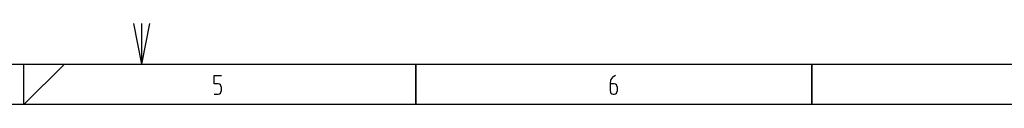
# Model space of a CAD drawing. Extents: x -99 to 321, y -139 to 158.
# Drawn here: x 111 to 232, y 148 to 158 of the extents above; entities that cross this region are included whole.
import ezdxf

# ---------------------------------------------------------------- set-up
doc = ezdxf.new("R2010")
doc.units = 0
doc.layers.add('API-AMC2-16IE', color=254, linetype='CONTINUOUS')

msp = doc.modelspace()

# ---------------------------------------------------------------- linework, layer by layer
at = {"layer": 'API-AMC2-16IE'}
for p, q in [((125, 157.6), (126, 152.6)), ((126, 157.6), (126, 152.6)), ((127, 157.6), (126, 152.6)), ((-84, 152.6), (316, 152.6)), ((111.5, 147.6), (116.5, 152.6)), ((111.5, 147.6), (111.5, 152.6)), ((159.75, 152.6), (159.75, 147.6)), ((159.75, 147.6), (159.75, 152.6)), ((208.5, 152.6), (208.5, 147.6)), ((208.5, 147.6), (208.5, 152.6)), ((134.925, 150.16481), (134.925, 151.20185)), ((134.925, 151.20185), (135.825, 151.20185)), ((183.73125, 150.5537), (183.675, 150.22963)), ((183.7875, 150.68333), (183.73125, 150.5537)), ((184.0125, 151.00741), (183.7875, 150.68333)), ((184.125, 151.07222), (184.0125, 151.00741)), ((184.35, 151.20185), (184.125, 151.07222)), ((135.43125, 150.16481), (134.925, 150.16481)), ((135.6, 150.1), (135.43125, 150.16481)), ((135.7125, 150.03519), (135.6, 150.1)), ((135.76875, 149.90556), (135.7125, 150.03519)), ((135.7125, 148.99815), (135.76875, 149.12778)), ((135.825, 149.71111), (135.76875, 149.90556)), ((135.76875, 149.12778), (135.825, 149.32222)), ((135.825, 149.32222), (135.825, 149.71111)), ((183.675, 150.22963), (183.675, 150.16481)), ((184.18125, 150.16481), (183.675, 150.16481)), ((183.675, 150.16481), (183.675, 149.71111)), ((183.675, 149.71111), (183.675, 149.32222)), ((183.675, 149.32222), (183.73125, 149.12778)), ((183.73125, 149.12778), (183.7875, 148.99815)), ((184.35, 150.1), (184.18125, 150.16481)), ((184.4625, 150.03519), (184.35, 150.1)), ((184.51875, 149.90556), (184.4625, 150.03519)), ((184.4625, 148.99815), (184.51875, 149.12778)), ((184.575, 149.71111), (184.51875, 149.90556)), ((184.51875, 149.12778), (184.575, 149.32222)), ((184.575, 149.32222), (184.575, 149.71111)), ((134.925, 148.86852), (135.43125, 148.86852)), ((135.43125, 148.86852), (135.6, 148.93333)), ((135.6, 148.93333), (135.7125, 148.99815)), ((183.7875, 148.99815), (183.9, 148.93333)), ((183.9, 148.93333), (184.06875, 148.86852)), ((184.06875, 148.86852), (184.18125, 148.86852)), ((184.18125, 148.86852), (184.35, 148.93333)), ((184.35, 148.93333), (184.4625, 148.99815)), ((311, 147.6), (-79, 147.6))]:
    msp.add_line(p, q, dxfattribs=at)

doc.saveas('drawing.dxf')
